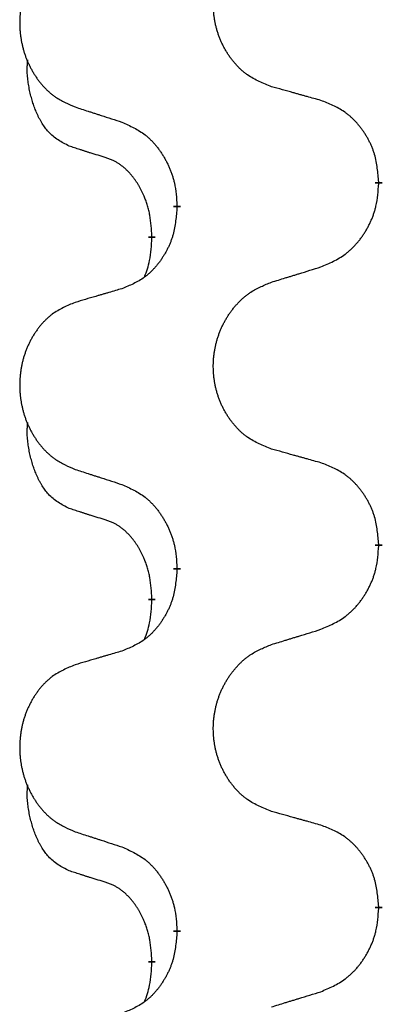
# Model space of a CAD drawing. Units: millimetres. Extents: x -107 to 751, y 0 to 601.
# Drawn here: x 388 to 390, y 448 to 452 of the extents above; entities that cross this region are included whole.
import ezdxf

# ---------------------------------------------------------------- set-up
doc = ezdxf.new("R2010")
doc.units = ezdxf.units.MM
doc.linetypes.add('SLD_Durchgehend', pattern=[0, 0, 0])

# ---------------------------------------------------------------- blocks, each defined once
blk = doc.blocks.new('HL50W-Füsse', base_point=(3.8034, -1247.0494))
at = {"color": 7, "linetype": 'SLD_Durchgehend', "const_width": 0.0625}
for points in [[(493.9084, 1145.0784), (493.9084, 1145.0634)], [(492.1415, 1144.8564), (492.1415, 1144.8714)], [(491.9214, 1144.6024), (491.9214, 1144.5874)], [(493.9084, 1141.9034), (493.9084, 1141.8884)], [(492.1415, 1141.6814), (492.1415, 1141.6964)], [(491.9214, 1141.4274), (491.9214, 1141.4124)], [(493.9084, 1138.7284), (493.9084, 1138.7134)], [(492.1415, 1138.5064), (492.1415, 1138.5214)], [(491.9214, 1138.2524), (491.9214, 1138.2374)]]:
    blk.add_lwpolyline(points, dxfattribs=at)
at = {"color": 7, "linetype": 'SLD_Durchgehend'}
for points, knots in [([(492.9699, 1145.9127), (492.9337, 1145.9271), (492.8611, 1145.956), (492.7832, 1145.9981), (492.7357, 1146.0333), (492.7125, 1146.0526), (492.6903, 1146.073), (492.6689, 1146.0946), (492.6484, 1146.1174), (492.6286, 1146.1414), (492.61, 1146.1661), (492.5923, 1146.1916), (492.5758, 1146.2177), (492.5602, 1146.2444), (492.5457, 1146.2717), (492.5323, 1146.2996), (492.5199, 1146.3281), (492.5086, 1146.3573), (492.4984, 1146.3868), (492.4894, 1146.4167), (492.4817, 1146.4468), (492.4751, 1146.4771), (492.4697, 1146.5077), (492.4654, 1146.5385), (492.4623, 1146.5695), (492.4603, 1146.6006), (492.4595, 1146.6318), (492.4599, 1146.663), (492.4614, 1146.6941), (492.4641, 1146.725), (492.468, 1146.7559), (492.4729, 1146.7864), (492.479, 1146.8167), (492.4862, 1146.8467), (492.4945, 1146.8764), (492.5039, 1146.9057), (492.5145, 1146.9346), (492.5261, 1146.963), (492.5388, 1146.991), (492.5526, 1147.0184), (492.5673, 1147.0451), (492.5829, 1147.0712), (492.5994, 1147.0966), (492.617, 1147.1214), (492.6355, 1147.1457), (492.6551, 1147.1692), (492.6755, 1147.1919), (492.6968, 1147.2135), (492.7188, 1147.2339), (492.7415, 1147.2532), (492.7651, 1147.2713), (492.8089, 1147.3015), (492.8771, 1147.3372), (492.939, 1147.3625), (492.9699, 1147.3751)], [0, 0, 0, 0, 0.117086, 0.234172, 0.26425, 0.294342, 0.324476, 0.354607, 0.385625, 0.416644, 0.447649, 0.478654, 0.509524, 0.540393, 0.571263, 0.602133, 0.633372, 0.664611, 0.695847, 0.727084, 0.758108, 0.789132, 0.820159, 0.851185, 0.8824, 0.913614, 0.944827, 0.97604, 1.007095, 1.038151, 1.069208, 1.100265, 1.131069, 1.161872, 1.192674, 1.223475, 1.254222, 1.284969, 1.315717, 1.346465, 1.376816, 1.407167, 1.437517, 1.467868, 1.498416, 1.528964, 1.559522, 1.59008, 1.619832, 1.649585, 1.679305, 1.709013, 1.809224, 1.909434, 1.909434, 1.909434, 1.909434]), ([(491.2492, 1147.1971), (491.2146, 1147.1827), (491.1454, 1147.1537), (491.0714, 1147.1114), (491.0264, 1147.0764), (491.0043, 1147.0571), (490.9833, 1147.0368), (490.9629, 1147.0151), (490.9434, 1146.9923), (490.9246, 1146.9683), (490.9069, 1146.9436), (490.8901, 1146.9181), (490.8744, 1146.892), (490.8596, 1146.8653), (490.8458, 1146.8381), (490.8331, 1146.8101), (490.8213, 1146.7816), (490.8105, 1146.7525), (490.8008, 1146.7229), (490.7923, 1146.6931), (490.7849, 1146.663), (490.7787, 1146.6326), (490.7735, 1146.6021), (490.7695, 1146.5713), (490.7665, 1146.5403), (490.7646, 1146.5092), (490.7639, 1146.478), (490.7642, 1146.4468), (490.7657, 1146.4157), (490.7683, 1146.3848), (490.7719, 1146.354), (490.7766, 1146.3234), (490.7824, 1146.2931), (490.7893, 1146.2632), (490.7972, 1146.2335), (490.8061, 1146.2042), (490.8161, 1146.1753), (490.8272, 1146.1468), (490.8393, 1146.1188), (490.8523, 1146.0914), (490.8663, 1146.0647), (490.8811, 1146.0387), (490.8969, 1146.0133), (490.9136, 1145.9884), (490.9312, 1145.9642), (490.9497, 1145.9407), (490.9692, 1145.918), (490.9894, 1145.8964), (491.0103, 1145.876), (491.0319, 1145.8567), (491.0543, 1145.8386), (491.0959, 1145.8085), (491.1607, 1145.7727), (491.2197, 1145.7474), (491.2492, 1145.7347)], [0, 0, 0, 0, 0.112481, 0.224961, 0.254205, 0.283463, 0.312765, 0.342064, 0.372505, 0.402946, 0.433372, 0.463798, 0.494314, 0.52483, 0.555347, 0.585864, 0.616922, 0.647981, 0.679038, 0.710095, 0.741061, 0.772027, 0.802995, 0.833963, 0.865172, 0.896381, 0.927588, 0.958795, 0.989832, 1.020868, 1.051906, 1.082944, 1.113652, 1.144359, 1.175065, 1.20577, 1.236283, 1.266796, 1.29731, 1.327824, 1.357761, 1.387698, 1.417635, 1.447572, 1.477483, 1.507394, 1.537316, 1.567238, 1.596112, 1.624989, 1.653829, 1.682658, 1.778901, 1.875145, 1.875145, 1.875145, 1.875145]), ([(491.1975, 1145.3921), (491.1647, 1145.4088), (491.099, 1145.4424), (491.0355, 1145.4949), (491.0013, 1145.5341), (490.9872, 1145.5522), (490.9739, 1145.5708), (490.9609, 1145.5908), (490.9481, 1145.6121), (490.9358, 1145.6347), (490.9242, 1145.6577), (490.9138, 1145.6804), (490.9043, 1145.7028), (490.8957, 1145.7247), (490.8877, 1145.7469), (490.8801, 1145.7699), (490.8729, 1145.7936), (490.866, 1145.818), (490.8597, 1145.8426), (490.8538, 1145.8679), (490.8482, 1145.8938), (490.8432, 1145.9204), (490.8389, 1145.9472), (490.8353, 1145.9742), (490.8325, 1146.0015), (490.8306, 1146.0291), (490.8299, 1146.0567), (490.8303, 1146.0856), (490.8322, 1146.1155), (490.834, 1146.1363), (490.835, 1146.1466)], [0, 0, 0, 0, 0.1104767, 0.2209534, 0.2438284, 0.2667114, 0.2896326, 0.3125527, 0.3382849, 0.3640175, 0.389731, 0.4154442, 0.4390192, 0.4625939, 0.4861716, 0.5097495, 0.5351329, 0.5605162, 0.5859001, 0.6112844, 0.6383739, 0.665463, 0.6925584, 0.7196538, 0.7472958, 0.7749392, 0.8025614, 0.830178, 0.8614107, 0.8926434, 0.8926434, 0.8926434, 0.8926434]), ([(493.4012, 1145.7922), (493.3811, 1145.7978), (493.3409, 1145.809), (493.2956, 1145.8216), (493.2654, 1145.83), (493.2504, 1145.8342), (493.2353, 1145.8384), (493.2202, 1145.8426), (493.2051, 1145.8468), (493.19, 1145.851), (493.175, 1145.8553), (493.1332, 1145.8669), (493.0649, 1145.886), (493.0016, 1145.9038), (492.9699, 1145.9127)], [0, 0, 0, 0, 0.0626283, 0.1252565, 0.140914, 0.1565714, 0.1722289, 0.1878864, 0.2035442, 0.219202, 0.2348598, 0.2505176, 0.3491531, 0.4477886, 0.4477886, 0.4477886, 0.4477886]), ([(493.9084, 1145.0784), (493.9049, 1145.1185), (493.8979, 1145.1988), (493.8816, 1145.2883), (493.8635, 1145.3457), (493.8533, 1145.3736), (493.8417, 1145.401), (493.8291, 1145.4279), (493.8153, 1145.4541), (493.8006, 1145.4798), (493.7849, 1145.5048), (493.7683, 1145.5292), (493.7509, 1145.5528), (493.7328, 1145.5758), (493.7137, 1145.598), (493.6939, 1145.6191), (493.6735, 1145.6392), (493.6523, 1145.6581), (493.6303, 1145.676), (493.5842, 1145.7097), (493.5079, 1145.7503), (493.4368, 1145.7782), (493.4012, 1145.7922)], [0, 0, 0, 0, 0.1209346, 0.2418691, 0.2715902, 0.3013222, 0.3310797, 0.3608342, 0.3904011, 0.4199685, 0.4495293, 0.4790908, 0.5083301, 0.5375686, 0.5668172, 0.5960652, 0.6244344, 0.6528069, 0.6811435, 0.7094671, 0.8241186, 0.93877, 0.93877, 0.93877, 0.93877]), ([(491.2492, 1145.7347), (491.2682, 1145.7286), (491.3062, 1145.7163), (491.3489, 1145.7024), (491.3774, 1145.6932), (491.3917, 1145.6886), (491.4059, 1145.684), (491.4202, 1145.6793), (491.4344, 1145.6747), (491.4487, 1145.6701), (491.4629, 1145.6655), (491.5028, 1145.6526), (491.5682, 1145.6313), (491.6289, 1145.6116), (491.6593, 1145.6018)], [0, 0, 0, 0, 0.0599168, 0.1198336, 0.1348129, 0.1497923, 0.1647716, 0.179751, 0.1947305, 0.2097099, 0.2246894, 0.2396689, 0.3353723, 0.4310757, 0.4310757, 0.4310757, 0.4310757]), ([(491.6593, 1145.6018), (491.6945, 1145.5859), (491.7651, 1145.5541), (491.8403, 1145.5084), (491.8858, 1145.471), (491.908, 1145.4506), (491.9291, 1145.429), (491.9495, 1145.4062), (491.9692, 1145.3821), (491.988, 1145.3569), (492.0058, 1145.331), (492.0227, 1145.3043), (492.0386, 1145.277), (492.0535, 1145.249), (492.0674, 1145.2205), (492.0802, 1145.1913), (492.0918, 1145.1615), (492.1021, 1145.1311), (492.1111, 1145.1003), (492.124, 1145.0472), (492.1347, 1144.9707), (492.1392, 1144.9045), (492.1415, 1144.8714)], [0, 0, 0, 0, 0.1161018, 0.2322037, 0.2623496, 0.2925108, 0.3227169, 0.3529195, 0.3843764, 0.415834, 0.4472779, 0.4787225, 0.5104414, 0.5421594, 0.5738837, 0.6056077, 0.6377093, 0.6698134, 0.7018938, 0.7339652, 0.8335001, 0.9330351, 0.9330351, 0.9330351, 0.9330351]), ([(491.5206, 1145.2898), (491.4975, 1145.2969), (491.4513, 1145.3111), (491.4013, 1145.3266), (491.3705, 1145.3362), (491.359, 1145.3399), (491.3475, 1145.3435), (491.3359, 1145.3472), (491.3244, 1145.3509), (491.3128, 1145.3546), (491.3013, 1145.3583), (491.2782, 1145.3657), (491.2436, 1145.377), (491.2129, 1145.387), (491.1975, 1145.3921)], [0, 0, 0, 0, 0.072467, 0.1449339, 0.1570396, 0.1691453, 0.181251, 0.1933566, 0.2054742, 0.2175917, 0.2297093, 0.2418268, 0.2903502, 0.3388736, 0.3388736, 0.3388736, 0.3388736]), ([(491.9214, 1144.6024), (491.9196, 1144.6331), (491.9162, 1144.6945), (491.9085, 1144.7628), (491.8999, 1144.8071), (491.8952, 1144.8281), (491.8899, 1144.849), (491.8841, 1144.8693), (491.8779, 1144.889), (491.8713, 1144.9082), (491.8643, 1144.9272), (491.856, 1144.9479), (491.8463, 1144.9703), (491.8351, 1144.9943), (491.8231, 1145.0178), (491.8107, 1145.0401), (491.798, 1145.0613), (491.785, 1145.0813), (491.7713, 1145.1009), (491.7557, 1145.1217), (491.7377, 1145.1436), (491.7172, 1145.1662), (491.6955, 1145.1877), (491.6735, 1145.2071), (491.6512, 1145.2244), (491.629, 1145.2398), (491.6059, 1145.2537), (491.5801, 1145.2669), (491.5515, 1145.2787), (491.5309, 1145.2861), (491.5206, 1145.2898)], [0, 0, 0, 0, 0.0921911, 0.1843821, 0.20591, 0.2274409, 0.2489766, 0.2705115, 0.2907895, 0.3110675, 0.3313472, 0.3516275, 0.3780441, 0.4044611, 0.4308749, 0.4572883, 0.4811357, 0.5049824, 0.5288358, 0.5526907, 0.5831984, 0.6137075, 0.6442319, 0.6747535, 0.7017613, 0.7287719, 0.7557302, 0.7826753, 0.8155538, 0.8484323, 0.8484323, 0.8484323, 0.8484323]), ([(493.4012, 1144.333), (493.4382, 1144.3489), (493.5121, 1144.3806), (493.5913, 1144.4262), (493.6393, 1144.4637), (493.6626, 1144.4841), (493.6849, 1144.5057), (493.7064, 1144.5285), (493.7271, 1144.5526), (493.7469, 1144.5778), (493.7656, 1144.6037), (493.7833, 1144.6304), (493.8001, 1144.6577), (493.8158, 1144.6857), (493.8304, 1144.7142), (493.8438, 1144.7434), (493.856, 1144.7733), (493.8669, 1144.8036), (493.8764, 1144.8345), (493.8899, 1144.8875), (493.9012, 1144.964), (493.906, 1145.0302), (493.9084, 1145.0634)], [0, 0, 0, 0, 0.1207225, 0.241445, 0.272411, 0.3033922, 0.334416, 0.3654362, 0.3974567, 0.4294779, 0.4614868, 0.4934965, 0.5255609, 0.5576245, 0.5896947, 0.6217645, 0.6540243, 0.6862868, 0.7185226, 0.7507482, 0.8503626, 0.9499769, 0.9499769, 0.9499769, 0.9499769]), ([(492.1415, 1144.8564), (492.1382, 1144.8163), (492.1316, 1144.7361), (492.1161, 1144.6467), (492.0989, 1144.5892), (492.0891, 1144.5613), (492.0782, 1144.5338), (492.0661, 1144.507), (492.0531, 1144.4807), (492.0391, 1144.4551), (492.0241, 1144.4301), (492.0083, 1144.4057), (491.9918, 1144.382), (491.9746, 1144.3591), (491.9565, 1144.3369), (491.9377, 1144.3157), (491.9182, 1144.2957), (491.8982, 1144.2767), (491.8772, 1144.2588), (491.8335, 1144.2253), (491.761, 1144.1846), (491.6932, 1144.1566), (491.6593, 1144.1426)], [0, 0, 0, 0, 0.1207923, 0.2415845, 0.2711145, 0.3006544, 0.3302167, 0.3597763, 0.388964, 0.418152, 0.4473341, 0.4765167, 0.5051788, 0.5338402, 0.5625129, 0.591185, 0.618755, 0.6463281, 0.6738633, 0.7013854, 0.8115011, 0.9216168, 0.9216168, 0.9216168, 0.9216168]), ([(491.8577, 1144.245), (491.8663, 1144.2687), (491.8834, 1144.3161), (491.9055, 1144.3969), (491.9162, 1144.4881), (491.9196, 1144.5543), (491.9214, 1144.5874)], [0, 0, 0, 0, 0.0756193, 0.1512387, 0.250723, 0.3502073, 0.3502073, 0.3502073, 0.3502073]), ([(492.9699, 1144.2001), (492.9899, 1144.2062), (493.0299, 1144.2185), (493.0748, 1144.2324), (493.1048, 1144.2416), (493.1198, 1144.2462), (493.1348, 1144.2509), (493.1498, 1144.2555), (493.1647, 1144.2601), (493.1797, 1144.2647), (493.1947, 1144.2693), (493.2366, 1144.2822), (493.3055, 1144.3035), (493.3693, 1144.3232), (493.4012, 1144.333)], [0, 0, 0, 0, 0.062728, 0.1254559, 0.141138, 0.1568202, 0.1725023, 0.1881844, 0.2038666, 0.2195488, 0.235231, 0.2509132, 0.3511056, 0.4512981, 0.4512981, 0.4512981, 0.4512981]), ([(491.6593, 1144.1426), (491.6401, 1144.137), (491.6019, 1144.1258), (491.5589, 1144.1132), (491.5302, 1144.1048), (491.5158, 1144.1006), (491.5015, 1144.0964), (491.4872, 1144.0922), (491.4728, 1144.088), (491.4585, 1144.0838), (491.4441, 1144.0795), (491.4045, 1144.0679), (491.3395, 1144.0488), (491.2793, 1144.031), (491.2492, 1144.0221)], [0, 0, 0, 0, 0.0597754, 0.1195507, 0.1344951, 0.1494396, 0.164384, 0.1793284, 0.1942733, 0.2092182, 0.2241631, 0.239108, 0.3332541, 0.4274002, 0.4274002, 0.4274002, 0.4274002]), ([(492.9699, 1142.7377), (492.9337, 1142.7521), (492.8611, 1142.781), (492.7832, 1142.8231), (492.7357, 1142.8583), (492.7125, 1142.8776), (492.6903, 1142.898), (492.6689, 1142.9196), (492.6484, 1142.9424), (492.6286, 1142.9664), (492.61, 1142.9911), (492.5923, 1143.0166), (492.5758, 1143.0427), (492.5602, 1143.0694), (492.5457, 1143.0967), (492.5323, 1143.1246), (492.5199, 1143.1531), (492.5086, 1143.1823), (492.4984, 1143.2118), (492.4894, 1143.2417), (492.4817, 1143.2718), (492.4751, 1143.3021), (492.4697, 1143.3327), (492.4654, 1143.3635), (492.4623, 1143.3945), (492.4603, 1143.4256), (492.4595, 1143.4568), (492.4599, 1143.488), (492.4614, 1143.5191), (492.4641, 1143.55), (492.468, 1143.5809), (492.4729, 1143.6114), (492.479, 1143.6417), (492.4862, 1143.6717), (492.4945, 1143.7014), (492.5039, 1143.7307), (492.5145, 1143.7596), (492.5261, 1143.788), (492.5388, 1143.816), (492.5526, 1143.8434), (492.5673, 1143.8701), (492.5829, 1143.8962), (492.5994, 1143.9216), (492.617, 1143.9464), (492.6355, 1143.9707), (492.6551, 1143.9942), (492.6755, 1144.0169), (492.6968, 1144.0385), (492.7188, 1144.0589), (492.7415, 1144.0782), (492.7651, 1144.0963), (492.8089, 1144.1265), (492.8771, 1144.1622), (492.939, 1144.1875), (492.9699, 1144.2001)], [0, 0, 0, 0, 0.117086, 0.234172, 0.26425, 0.294342, 0.324476, 0.354607, 0.385625, 0.416644, 0.447649, 0.478654, 0.509524, 0.540393, 0.571263, 0.602133, 0.633372, 0.664611, 0.695847, 0.727084, 0.758108, 0.789132, 0.820159, 0.851185, 0.8824, 0.913614, 0.944827, 0.97604, 1.007095, 1.038151, 1.069208, 1.100265, 1.131069, 1.161872, 1.192674, 1.223475, 1.254222, 1.284969, 1.315717, 1.346465, 1.376816, 1.407167, 1.437517, 1.467868, 1.498416, 1.528964, 1.559522, 1.59008, 1.619832, 1.649585, 1.679305, 1.709013, 1.809224, 1.909434, 1.909434, 1.909434, 1.909434]), ([(491.2492, 1144.0221), (491.2146, 1144.0077), (491.1454, 1143.9787), (491.0714, 1143.9364), (491.0264, 1143.9014), (491.0043, 1143.8821), (490.9833, 1143.8618), (490.9629, 1143.8401), (490.9434, 1143.8173), (490.9246, 1143.7933), (490.9069, 1143.7686), (490.8901, 1143.7431), (490.8744, 1143.717), (490.8596, 1143.6903), (490.8458, 1143.6631), (490.8331, 1143.6351), (490.8213, 1143.6066), (490.8105, 1143.5775), (490.8008, 1143.5479), (490.7923, 1143.5181), (490.7849, 1143.488), (490.7787, 1143.4576), (490.7735, 1143.4271), (490.7695, 1143.3963), (490.7665, 1143.3653), (490.7646, 1143.3342), (490.7639, 1143.303), (490.7642, 1143.2718), (490.7657, 1143.2407), (490.7683, 1143.2098), (490.7719, 1143.179), (490.7766, 1143.1484), (490.7824, 1143.1181), (490.7893, 1143.0882), (490.7972, 1143.0585), (490.8061, 1143.0292), (490.8161, 1143.0003), (490.8272, 1142.9718), (490.8393, 1142.9438), (490.8523, 1142.9164), (490.8663, 1142.8897), (490.8811, 1142.8637), (490.8969, 1142.8383), (490.9136, 1142.8134), (490.9312, 1142.7892), (490.9497, 1142.7657), (490.9692, 1142.743), (490.9894, 1142.7214), (491.0103, 1142.701), (491.0319, 1142.6817), (491.0543, 1142.6636), (491.0959, 1142.6335), (491.1607, 1142.5977), (491.2197, 1142.5724), (491.2492, 1142.5597)], [0, 0, 0, 0, 0.112481, 0.224961, 0.254205, 0.283463, 0.312765, 0.342064, 0.372505, 0.402946, 0.433372, 0.463798, 0.494314, 0.52483, 0.555347, 0.585864, 0.616922, 0.647981, 0.679038, 0.710095, 0.741061, 0.772027, 0.802995, 0.833963, 0.865172, 0.896381, 0.927588, 0.958795, 0.989832, 1.020868, 1.051906, 1.082944, 1.113652, 1.144359, 1.175065, 1.20577, 1.236283, 1.266796, 1.29731, 1.327824, 1.357761, 1.387698, 1.417635, 1.447572, 1.477483, 1.507394, 1.537316, 1.567238, 1.596112, 1.624989, 1.653829, 1.682658, 1.778901, 1.875145, 1.875145, 1.875145, 1.875145]), ([(491.1975, 1142.2171), (491.1647, 1142.2338), (491.099, 1142.2674), (491.0355, 1142.3199), (491.0013, 1142.3591), (490.9872, 1142.3772), (490.9739, 1142.3958), (490.9609, 1142.4158), (490.9481, 1142.4371), (490.9358, 1142.4597), (490.9242, 1142.4827), (490.9138, 1142.5054), (490.9043, 1142.5278), (490.8957, 1142.5497), (490.8877, 1142.5719), (490.8801, 1142.5949), (490.8729, 1142.6186), (490.866, 1142.643), (490.8597, 1142.6676), (490.8538, 1142.6929), (490.8482, 1142.7188), (490.8432, 1142.7454), (490.8389, 1142.7722), (490.8353, 1142.7992), (490.8325, 1142.8265), (490.8306, 1142.8541), (490.8299, 1142.8817), (490.8303, 1142.9106), (490.8322, 1142.9405), (490.834, 1142.9613), (490.835, 1142.9716)], [0, 0, 0, 0, 0.1104767, 0.2209534, 0.2438284, 0.2667114, 0.2896326, 0.3125527, 0.3382849, 0.3640175, 0.389731, 0.4154442, 0.4390192, 0.4625939, 0.4861716, 0.5097495, 0.5351329, 0.5605162, 0.5859001, 0.6112844, 0.6383739, 0.665463, 0.6925584, 0.7196538, 0.7472958, 0.7749392, 0.8025614, 0.830178, 0.8614107, 0.8926434, 0.8926434, 0.8926434, 0.8926434]), ([(493.4012, 1142.6172), (493.3811, 1142.6228), (493.3409, 1142.634), (493.2956, 1142.6466), (493.2654, 1142.655), (493.2504, 1142.6592), (493.2353, 1142.6634), (493.2202, 1142.6676), (493.2051, 1142.6718), (493.19, 1142.676), (493.175, 1142.6803), (493.1332, 1142.6919), (493.0649, 1142.711), (493.0016, 1142.7288), (492.9699, 1142.7377)], [0, 0, 0, 0, 0.0626283, 0.1252565, 0.140914, 0.1565714, 0.1722289, 0.1878864, 0.2035442, 0.219202, 0.2348598, 0.2505176, 0.3491531, 0.4477886, 0.4477886, 0.4477886, 0.4477886]), ([(493.9084, 1141.9034), (493.9049, 1141.9435), (493.8979, 1142.0238), (493.8816, 1142.1133), (493.8635, 1142.1707), (493.8533, 1142.1986), (493.8417, 1142.226), (493.8291, 1142.2529), (493.8153, 1142.2791), (493.8006, 1142.3048), (493.7849, 1142.3298), (493.7683, 1142.3542), (493.7509, 1142.3778), (493.7328, 1142.4008), (493.7137, 1142.423), (493.6939, 1142.4441), (493.6735, 1142.4642), (493.6523, 1142.4831), (493.6303, 1142.501), (493.5842, 1142.5347), (493.5079, 1142.5753), (493.4368, 1142.6032), (493.4012, 1142.6172)], [0, 0, 0, 0, 0.1209346, 0.2418691, 0.2715902, 0.3013222, 0.3310797, 0.3608342, 0.3904011, 0.4199685, 0.4495293, 0.4790908, 0.5083301, 0.5375686, 0.5668172, 0.5960652, 0.6244344, 0.6528069, 0.6811435, 0.7094671, 0.8241186, 0.93877, 0.93877, 0.93877, 0.93877]), ([(491.2492, 1142.5597), (491.2682, 1142.5536), (491.3062, 1142.5413), (491.3489, 1142.5274), (491.3774, 1142.5182), (491.3917, 1142.5136), (491.4059, 1142.509), (491.4202, 1142.5043), (491.4344, 1142.4997), (491.4487, 1142.4951), (491.4629, 1142.4905), (491.5028, 1142.4776), (491.5682, 1142.4563), (491.6289, 1142.4366), (491.6593, 1142.4268)], [0, 0, 0, 0, 0.0599168, 0.1198336, 0.1348129, 0.1497923, 0.1647716, 0.179751, 0.1947305, 0.2097099, 0.2246894, 0.2396689, 0.3353723, 0.4310757, 0.4310757, 0.4310757, 0.4310757]), ([(491.6593, 1142.4268), (491.6945, 1142.4109), (491.7651, 1142.3791), (491.8403, 1142.3334), (491.8858, 1142.296), (491.908, 1142.2756), (491.9291, 1142.254), (491.9495, 1142.2312), (491.9692, 1142.2071), (491.988, 1142.1819), (492.0058, 1142.156), (492.0227, 1142.1293), (492.0386, 1142.102), (492.0535, 1142.074), (492.0674, 1142.0455), (492.0802, 1142.0163), (492.0918, 1141.9865), (492.1021, 1141.9561), (492.1111, 1141.9253), (492.124, 1141.8722), (492.1347, 1141.7957), (492.1392, 1141.7295), (492.1415, 1141.6964)], [0, 0, 0, 0, 0.1161018, 0.2322037, 0.2623496, 0.2925108, 0.3227169, 0.3529195, 0.3843764, 0.415834, 0.4472779, 0.4787225, 0.5104414, 0.5421594, 0.5738837, 0.6056077, 0.6377093, 0.6698134, 0.7018938, 0.7339652, 0.8335001, 0.9330351, 0.9330351, 0.9330351, 0.9330351]), ([(491.5206, 1142.1148), (491.4975, 1142.1219), (491.4513, 1142.1361), (491.4013, 1142.1516), (491.3705, 1142.1612), (491.359, 1142.1649), (491.3475, 1142.1685), (491.3359, 1142.1722), (491.3244, 1142.1759), (491.3128, 1142.1796), (491.3013, 1142.1833), (491.2782, 1142.1907), (491.2436, 1142.202), (491.2129, 1142.212), (491.1975, 1142.2171)], [0, 0, 0, 0, 0.072467, 0.1449339, 0.1570396, 0.1691453, 0.181251, 0.1933566, 0.2054742, 0.2175917, 0.2297093, 0.2418268, 0.2903502, 0.3388736, 0.3388736, 0.3388736, 0.3388736]), ([(491.9214, 1141.4274), (491.9196, 1141.4581), (491.9162, 1141.5195), (491.9085, 1141.5878), (491.8999, 1141.6321), (491.8952, 1141.6531), (491.8899, 1141.674), (491.8841, 1141.6943), (491.8779, 1141.714), (491.8713, 1141.7332), (491.8643, 1141.7522), (491.856, 1141.7729), (491.8463, 1141.7953), (491.8351, 1141.8193), (491.8231, 1141.8428), (491.8107, 1141.8651), (491.798, 1141.8863), (491.785, 1141.9063), (491.7713, 1141.9259), (491.7557, 1141.9467), (491.7377, 1141.9686), (491.7172, 1141.9912), (491.6955, 1142.0127), (491.6735, 1142.0321), (491.6512, 1142.0494), (491.629, 1142.0648), (491.6059, 1142.0787), (491.5801, 1142.0919), (491.5515, 1142.1037), (491.5309, 1142.1111), (491.5206, 1142.1148)], [0, 0, 0, 0, 0.0921911, 0.1843821, 0.20591, 0.2274409, 0.2489766, 0.2705115, 0.2907895, 0.3110675, 0.3313472, 0.3516275, 0.3780441, 0.4044611, 0.4308749, 0.4572883, 0.4811357, 0.5049824, 0.5288358, 0.5526907, 0.5831984, 0.6137075, 0.6442319, 0.6747535, 0.7017613, 0.7287719, 0.7557302, 0.7826753, 0.8155538, 0.8484323, 0.8484323, 0.8484323, 0.8484323]), ([(493.4012, 1141.158), (493.4382, 1141.1739), (493.5121, 1141.2056), (493.5913, 1141.2512), (493.6393, 1141.2887), (493.6626, 1141.3091), (493.6849, 1141.3307), (493.7064, 1141.3535), (493.7271, 1141.3776), (493.7469, 1141.4028), (493.7656, 1141.4287), (493.7833, 1141.4554), (493.8001, 1141.4827), (493.8158, 1141.5107), (493.8304, 1141.5392), (493.8438, 1141.5684), (493.856, 1141.5983), (493.8669, 1141.6286), (493.8764, 1141.6595), (493.8899, 1141.7125), (493.9012, 1141.789), (493.906, 1141.8552), (493.9084, 1141.8884)], [0, 0, 0, 0, 0.1207225, 0.241445, 0.272411, 0.3033922, 0.334416, 0.3654362, 0.3974567, 0.4294779, 0.4614868, 0.4934965, 0.5255609, 0.5576245, 0.5896947, 0.6217645, 0.6540243, 0.6862868, 0.7185226, 0.7507482, 0.8503626, 0.9499769, 0.9499769, 0.9499769, 0.9499769]), ([(492.1415, 1141.6814), (492.1382, 1141.6413), (492.1316, 1141.5611), (492.1161, 1141.4717), (492.0989, 1141.4142), (492.0891, 1141.3863), (492.0782, 1141.3588), (492.0661, 1141.332), (492.0531, 1141.3057), (492.0391, 1141.2801), (492.0241, 1141.2551), (492.0083, 1141.2307), (491.9918, 1141.207), (491.9746, 1141.1841), (491.9565, 1141.1619), (491.9377, 1141.1407), (491.9182, 1141.1207), (491.8982, 1141.1017), (491.8772, 1141.0838), (491.8335, 1141.0503), (491.761, 1141.0096), (491.6932, 1140.9816), (491.6593, 1140.9676)], [0, 0, 0, 0, 0.1207923, 0.2415845, 0.2711145, 0.3006544, 0.3302167, 0.3597763, 0.388964, 0.418152, 0.4473341, 0.4765167, 0.5051788, 0.5338402, 0.5625129, 0.591185, 0.618755, 0.6463281, 0.6738633, 0.7013854, 0.8115011, 0.9216168, 0.9216168, 0.9216168, 0.9216168]), ([(491.8577, 1141.07), (491.8663, 1141.0937), (491.8834, 1141.1411), (491.9055, 1141.2219), (491.9162, 1141.3131), (491.9196, 1141.3793), (491.9214, 1141.4124)], [0, 0, 0, 0, 0.0756193, 0.1512387, 0.250723, 0.3502073, 0.3502073, 0.3502073, 0.3502073]), ([(492.9699, 1141.0251), (492.9899, 1141.0312), (493.0299, 1141.0435), (493.0748, 1141.0574), (493.1048, 1141.0666), (493.1198, 1141.0712), (493.1348, 1141.0759), (493.1498, 1141.0805), (493.1647, 1141.0851), (493.1797, 1141.0897), (493.1947, 1141.0943), (493.2366, 1141.1072), (493.3055, 1141.1285), (493.3693, 1141.1482), (493.4012, 1141.158)], [0, 0, 0, 0, 0.062728, 0.1254559, 0.141138, 0.1568202, 0.1725023, 0.1881844, 0.2038666, 0.2195488, 0.235231, 0.2509132, 0.3511056, 0.4512981, 0.4512981, 0.4512981, 0.4512981]), ([(492.9699, 1139.5627), (492.9337, 1139.5771), (492.8611, 1139.606), (492.7832, 1139.6481), (492.7357, 1139.6833), (492.7125, 1139.7026), (492.6903, 1139.723), (492.6689, 1139.7446), (492.6484, 1139.7674), (492.6286, 1139.7914), (492.61, 1139.8161), (492.5923, 1139.8416), (492.5758, 1139.8677), (492.5602, 1139.8944), (492.5457, 1139.9217), (492.5323, 1139.9496), (492.5199, 1139.9781), (492.5086, 1140.0073), (492.4984, 1140.0368), (492.4894, 1140.0667), (492.4817, 1140.0968), (492.4751, 1140.1271), (492.4697, 1140.1577), (492.4654, 1140.1885), (492.4623, 1140.2195), (492.4603, 1140.2506), (492.4595, 1140.2818), (492.4599, 1140.313), (492.4614, 1140.3441), (492.4641, 1140.375), (492.468, 1140.4059), (492.4729, 1140.4364), (492.479, 1140.4667), (492.4862, 1140.4967), (492.4945, 1140.5264), (492.5039, 1140.5557), (492.5145, 1140.5846), (492.5261, 1140.613), (492.5388, 1140.641), (492.5526, 1140.6684), (492.5673, 1140.6951), (492.5829, 1140.7212), (492.5994, 1140.7466), (492.617, 1140.7714), (492.6355, 1140.7957), (492.6551, 1140.8192), (492.6755, 1140.8419), (492.6968, 1140.8635), (492.7188, 1140.8839), (492.7415, 1140.9032), (492.7651, 1140.9213), (492.8089, 1140.9515), (492.8771, 1140.9872), (492.939, 1141.0125), (492.9699, 1141.0251)], [0, 0, 0, 0, 0.117086, 0.234172, 0.26425, 0.294342, 0.324476, 0.354607, 0.385625, 0.416644, 0.447649, 0.478654, 0.509524, 0.540393, 0.571263, 0.602133, 0.633372, 0.664611, 0.695847, 0.727084, 0.758108, 0.789132, 0.820159, 0.851185, 0.8824, 0.913614, 0.944827, 0.97604, 1.007095, 1.038151, 1.069208, 1.100265, 1.131069, 1.161872, 1.192674, 1.223475, 1.254222, 1.284969, 1.315717, 1.346465, 1.376816, 1.407167, 1.437517, 1.467868, 1.498416, 1.528964, 1.559522, 1.59008, 1.619832, 1.649585, 1.679305, 1.709013, 1.809224, 1.909434, 1.909434, 1.909434, 1.909434]), ([(491.6593, 1140.9676), (491.6401, 1140.962), (491.6019, 1140.9508), (491.5589, 1140.9382), (491.5302, 1140.9298), (491.5158, 1140.9256), (491.5015, 1140.9214), (491.4872, 1140.9172), (491.4728, 1140.913), (491.4585, 1140.9088), (491.4441, 1140.9045), (491.4045, 1140.8929), (491.3395, 1140.8738), (491.2793, 1140.856), (491.2492, 1140.8471)], [0, 0, 0, 0, 0.0597754, 0.1195507, 0.1344951, 0.1494396, 0.164384, 0.1793284, 0.1942733, 0.2092182, 0.2241631, 0.239108, 0.3332541, 0.4274002, 0.4274002, 0.4274002, 0.4274002]), ([(491.2492, 1140.8471), (491.2146, 1140.8327), (491.1454, 1140.8037), (491.0714, 1140.7614), (491.0264, 1140.7264), (491.0043, 1140.7071), (490.9833, 1140.6868), (490.9629, 1140.6651), (490.9434, 1140.6423), (490.9246, 1140.6183), (490.9069, 1140.5936), (490.8901, 1140.5681), (490.8744, 1140.542), (490.8596, 1140.5153), (490.8458, 1140.4881), (490.8331, 1140.4601), (490.8213, 1140.4316), (490.8105, 1140.4025), (490.8008, 1140.3729), (490.7923, 1140.3431), (490.7849, 1140.313), (490.7787, 1140.2826), (490.7735, 1140.2521), (490.7695, 1140.2213), (490.7665, 1140.1903), (490.7646, 1140.1592), (490.7639, 1140.128), (490.7642, 1140.0968), (490.7657, 1140.0657), (490.7683, 1140.0348), (490.7719, 1140.004), (490.7766, 1139.9734), (490.7824, 1139.9431), (490.7893, 1139.9132), (490.7972, 1139.8835), (490.8061, 1139.8542), (490.8161, 1139.8253), (490.8272, 1139.7968), (490.8393, 1139.7688), (490.8523, 1139.7414), (490.8663, 1139.7147), (490.8811, 1139.6887), (490.8969, 1139.6633), (490.9136, 1139.6384), (490.9312, 1139.6142), (490.9497, 1139.5907), (490.9692, 1139.568), (490.9894, 1139.5464), (491.0103, 1139.526), (491.0319, 1139.5067), (491.0543, 1139.4886), (491.0959, 1139.4585), (491.1607, 1139.4227), (491.2197, 1139.3974), (491.2492, 1139.3847)], [0, 0, 0, 0, 0.112481, 0.224961, 0.254205, 0.283463, 0.312765, 0.342064, 0.372505, 0.402946, 0.433372, 0.463798, 0.494314, 0.52483, 0.555347, 0.585864, 0.616922, 0.647981, 0.679038, 0.710095, 0.741061, 0.772027, 0.802995, 0.833963, 0.865172, 0.896381, 0.927588, 0.958795, 0.989832, 1.020868, 1.051906, 1.082944, 1.113652, 1.144359, 1.175065, 1.20577, 1.236283, 1.266796, 1.29731, 1.327824, 1.357761, 1.387698, 1.417635, 1.447572, 1.477483, 1.507394, 1.537316, 1.567238, 1.596112, 1.624989, 1.653829, 1.682658, 1.778901, 1.875145, 1.875145, 1.875145, 1.875145]), ([(491.1975, 1139.0421), (491.1647, 1139.0588), (491.099, 1139.0924), (491.0355, 1139.1449), (491.0013, 1139.1841), (490.9872, 1139.2022), (490.9739, 1139.2208), (490.9609, 1139.2408), (490.9481, 1139.2621), (490.9358, 1139.2847), (490.9242, 1139.3077), (490.9138, 1139.3304), (490.9043, 1139.3528), (490.8957, 1139.3747), (490.8877, 1139.3969), (490.8801, 1139.4199), (490.8729, 1139.4436), (490.866, 1139.468), (490.8597, 1139.4926), (490.8538, 1139.5179), (490.8482, 1139.5438), (490.8432, 1139.5704), (490.8389, 1139.5972), (490.8353, 1139.6242), (490.8325, 1139.6515), (490.8306, 1139.6791), (490.8299, 1139.7067), (490.8303, 1139.7356), (490.8322, 1139.7655), (490.834, 1139.7863), (490.835, 1139.7966)], [0, 0, 0, 0, 0.1104767, 0.2209534, 0.2438284, 0.2667114, 0.2896326, 0.3125527, 0.3382849, 0.3640175, 0.389731, 0.4154442, 0.4390192, 0.4625939, 0.4861716, 0.5097495, 0.5351329, 0.5605162, 0.5859001, 0.6112844, 0.6383739, 0.665463, 0.6925584, 0.7196538, 0.7472958, 0.7749392, 0.8025614, 0.830178, 0.8614107, 0.8926434, 0.8926434, 0.8926434, 0.8926434]), ([(493.4012, 1139.4422), (493.3811, 1139.4478), (493.3409, 1139.459), (493.2956, 1139.4716), (493.2654, 1139.48), (493.2504, 1139.4842), (493.2353, 1139.4884), (493.2202, 1139.4926), (493.2051, 1139.4968), (493.19, 1139.501), (493.175, 1139.5053), (493.1332, 1139.5169), (493.0649, 1139.536), (493.0016, 1139.5538), (492.9699, 1139.5627)], [0, 0, 0, 0, 0.0626283, 0.1252565, 0.140914, 0.1565714, 0.1722289, 0.1878864, 0.2035442, 0.219202, 0.2348598, 0.2505176, 0.3491531, 0.4477886, 0.4477886, 0.4477886, 0.4477886]), ([(493.9084, 1138.7284), (493.9049, 1138.7685), (493.8979, 1138.8488), (493.8816, 1138.9383), (493.8635, 1138.9957), (493.8533, 1139.0236), (493.8417, 1139.051), (493.8291, 1139.0779), (493.8153, 1139.1041), (493.8006, 1139.1298), (493.7849, 1139.1548), (493.7683, 1139.1792), (493.7509, 1139.2028), (493.7328, 1139.2258), (493.7137, 1139.248), (493.6939, 1139.2691), (493.6735, 1139.2892), (493.6523, 1139.3081), (493.6303, 1139.326), (493.5842, 1139.3597), (493.5079, 1139.4003), (493.4368, 1139.4282), (493.4012, 1139.4422)], [0, 0, 0, 0, 0.1209346, 0.2418691, 0.2715902, 0.3013222, 0.3310797, 0.3608342, 0.3904011, 0.4199685, 0.4495293, 0.4790908, 0.5083301, 0.5375686, 0.5668172, 0.5960652, 0.6244344, 0.6528069, 0.6811435, 0.7094671, 0.8241186, 0.93877, 0.93877, 0.93877, 0.93877]), ([(491.2492, 1139.3847), (491.2682, 1139.3786), (491.3062, 1139.3663), (491.3489, 1139.3524), (491.3774, 1139.3432), (491.3917, 1139.3386), (491.4059, 1139.334), (491.4202, 1139.3293), (491.4344, 1139.3247), (491.4487, 1139.3201), (491.4629, 1139.3155), (491.5028, 1139.3026), (491.5682, 1139.2813), (491.6289, 1139.2616), (491.6593, 1139.2518)], [0, 0, 0, 0, 0.0599168, 0.1198336, 0.1348129, 0.1497923, 0.1647716, 0.179751, 0.1947305, 0.2097099, 0.2246894, 0.2396689, 0.3353723, 0.4310757, 0.4310757, 0.4310757, 0.4310757]), ([(491.6593, 1139.2518), (491.6945, 1139.2359), (491.7651, 1139.2041), (491.8403, 1139.1584), (491.8858, 1139.121), (491.908, 1139.1006), (491.9291, 1139.079), (491.9495, 1139.0562), (491.9692, 1139.0321), (491.988, 1139.0069), (492.0058, 1138.981), (492.0227, 1138.9543), (492.0386, 1138.927), (492.0535, 1138.899), (492.0674, 1138.8705), (492.0802, 1138.8413), (492.0918, 1138.8115), (492.1021, 1138.7811), (492.1111, 1138.7503), (492.124, 1138.6972), (492.1347, 1138.6207), (492.1392, 1138.5545), (492.1415, 1138.5214)], [0, 0, 0, 0, 0.1161018, 0.2322037, 0.2623496, 0.2925108, 0.3227169, 0.3529195, 0.3843764, 0.415834, 0.4472779, 0.4787225, 0.5104414, 0.5421594, 0.5738837, 0.6056077, 0.6377093, 0.6698134, 0.7018938, 0.7339652, 0.8335001, 0.9330351, 0.9330351, 0.9330351, 0.9330351]), ([(491.5206, 1138.9398), (491.4975, 1138.9469), (491.4513, 1138.9611), (491.4013, 1138.9766), (491.3705, 1138.9862), (491.359, 1138.9899), (491.3475, 1138.9935), (491.3359, 1138.9972), (491.3244, 1139.0009), (491.3128, 1139.0046), (491.3013, 1139.0083), (491.2782, 1139.0157), (491.2436, 1139.027), (491.2129, 1139.037), (491.1975, 1139.0421)], [0, 0, 0, 0, 0.072467, 0.1449339, 0.1570396, 0.1691453, 0.181251, 0.1933566, 0.2054742, 0.2175917, 0.2297093, 0.2418268, 0.2903502, 0.3388736, 0.3388736, 0.3388736, 0.3388736]), ([(491.9214, 1138.2524), (491.9196, 1138.2831), (491.9162, 1138.3445), (491.9085, 1138.4128), (491.8999, 1138.4571), (491.8952, 1138.4781), (491.8899, 1138.499), (491.8841, 1138.5193), (491.8779, 1138.539), (491.8713, 1138.5582), (491.8643, 1138.5772), (491.856, 1138.5979), (491.8463, 1138.6203), (491.8351, 1138.6443), (491.8231, 1138.6678), (491.8107, 1138.6901), (491.798, 1138.7113), (491.785, 1138.7313), (491.7713, 1138.7509), (491.7557, 1138.7717), (491.7377, 1138.7936), (491.7172, 1138.8162), (491.6955, 1138.8377), (491.6735, 1138.8571), (491.6512, 1138.8744), (491.629, 1138.8898), (491.6059, 1138.9037), (491.5801, 1138.9169), (491.5515, 1138.9287), (491.5309, 1138.9361), (491.5206, 1138.9398)], [0, 0, 0, 0, 0.0921911, 0.1843821, 0.20591, 0.2274409, 0.2489766, 0.2705115, 0.2907895, 0.3110675, 0.3313472, 0.3516275, 0.3780441, 0.4044611, 0.4308749, 0.4572883, 0.4811357, 0.5049824, 0.5288358, 0.5526907, 0.5831984, 0.6137075, 0.6442319, 0.6747535, 0.7017613, 0.7287719, 0.7557302, 0.7826753, 0.8155538, 0.8484323, 0.8484323, 0.8484323, 0.8484323]), ([(493.4012, 1137.983), (493.4382, 1137.9989), (493.5121, 1138.0306), (493.5913, 1138.0762), (493.6393, 1138.1137), (493.6626, 1138.1341), (493.6849, 1138.1557), (493.7064, 1138.1785), (493.7271, 1138.2026), (493.7469, 1138.2278), (493.7656, 1138.2537), (493.7833, 1138.2804), (493.8001, 1138.3077), (493.8158, 1138.3357), (493.8304, 1138.3642), (493.8438, 1138.3934), (493.856, 1138.4233), (493.8669, 1138.4536), (493.8764, 1138.4845), (493.8899, 1138.5375), (493.9012, 1138.614), (493.906, 1138.6802), (493.9084, 1138.7134)], [0, 0, 0, 0, 0.1207225, 0.241445, 0.272411, 0.3033922, 0.334416, 0.3654362, 0.3974567, 0.4294779, 0.4614868, 0.4934965, 0.5255609, 0.5576245, 0.5896947, 0.6217645, 0.6540243, 0.6862868, 0.7185226, 0.7507482, 0.8503626, 0.9499769, 0.9499769, 0.9499769, 0.9499769]), ([(492.1415, 1138.5064), (492.1382, 1138.4663), (492.1316, 1138.3861), (492.1161, 1138.2967), (492.0989, 1138.2392), (492.0891, 1138.2113), (492.0782, 1138.1838), (492.0661, 1138.157), (492.0531, 1138.1307), (492.0391, 1138.1051), (492.0241, 1138.0801), (492.0083, 1138.0557), (491.9918, 1138.032), (491.9746, 1138.0091), (491.9565, 1137.9869), (491.9377, 1137.9657), (491.9182, 1137.9457), (491.8982, 1137.9267), (491.8772, 1137.9088), (491.8335, 1137.8753), (491.761, 1137.8346), (491.6932, 1137.8066), (491.6593, 1137.7926)], [0, 0, 0, 0, 0.1207923, 0.2415845, 0.2711145, 0.3006544, 0.3302167, 0.3597763, 0.388964, 0.418152, 0.4473341, 0.4765167, 0.5051788, 0.5338402, 0.5625129, 0.591185, 0.618755, 0.6463281, 0.6738633, 0.7013854, 0.8115011, 0.9216168, 0.9216168, 0.9216168, 0.9216168]), ([(491.8577, 1137.895), (491.8663, 1137.9187), (491.8834, 1137.9661), (491.9055, 1138.0469), (491.9162, 1138.1381), (491.9196, 1138.2043), (491.9214, 1138.2374)], [0, 0, 0, 0, 0.0756193, 0.1512387, 0.250723, 0.3502073, 0.3502073, 0.3502073, 0.3502073]), ([(492.9699, 1137.8501), (492.9899, 1137.8562), (493.0299, 1137.8685), (493.0748, 1137.8824), (493.1048, 1137.8916), (493.1198, 1137.8962), (493.1348, 1137.9009), (493.1498, 1137.9055), (493.1647, 1137.9101), (493.1797, 1137.9147), (493.1947, 1137.9193), (493.2366, 1137.9322), (493.3055, 1137.9535), (493.3693, 1137.9732), (493.4012, 1137.983)], [0, 0, 0, 0, 0.062728, 0.1254559, 0.141138, 0.1568202, 0.1725023, 0.1881844, 0.2038666, 0.2195488, 0.235231, 0.2509132, 0.3511056, 0.4512981, 0.4512981, 0.4512981, 0.4512981])]:
    blk.add_open_spline(points, degree=3, knots=knots, dxfattribs=at)
blk = doc.blocks.new('HL50W_0_130_2')
at = {"xscale": 0.5, "yscale": 0.5, "zscale": 0.5}
blk.add_blockref('HL50W-Füsse', (144.9602, -744.2849), dxfattribs=at)

msp = doc.modelspace()

# ---------------------------------------------------------------- block references
msp.add_blockref('HL50W_0_130_2', (0, 0))

doc.saveas('drawing.dxf')
